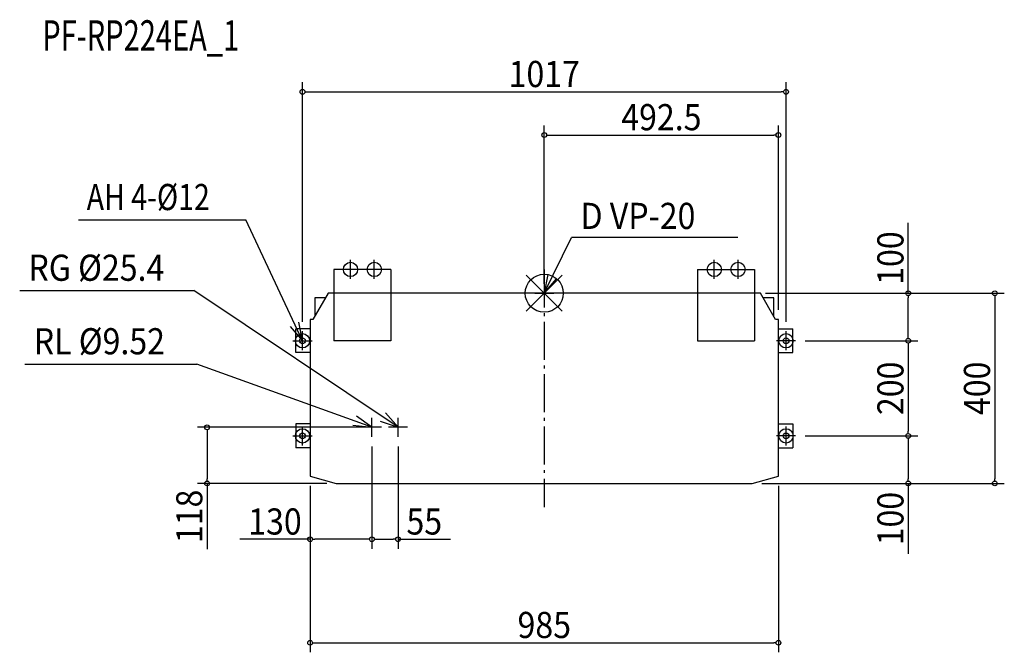
# Model space of a CAD drawing. Extents: x -1103 to 968, y -755 to 575.
import ezdxf
from ezdxf.enums import TextEntityAlignment as Align

# ---------------------------------------------------------------- set-up
doc = ezdxf.new("R2010")
doc.units = 0
doc.header["$LTSCALE"] = 20
doc.header["$MEASUREMENT"] = 0
doc.linetypes.add('DASHDOT', pattern=[5.5, 4, -0.6, 0.3, -0.6])
for name, color, linetype in [('ARRANGE', 1, 'CONTINUOUS'), ('BASIS', 6, 'DASHDOT'), ('DETAIL', 5, 'CONTINUOUS'), ('ETC', 61, 'CONTINUOUS'), ('FIX', 11, 'CONTINUOUS'), ('NOTE', 4, 'CONTINUOUS'), ('OUTLINE', 3, 'CONTINUOUS'), ('SIZE', 30, 'CONTINUOUS')]:
    doc.layers.add(name, color=color, linetype=linetype)
doc.styles.get("Standard").update_dxf_attribs({"font": 'SIMPLEX', "width": 0.9, "bigfont": 'BIGFONT'})
doc.styles.add('STANDARD1', font='MONOTXT.shx', dxfattribs={"width": 0.7, "height": 60, "bigfont": 'BIGFONT.shx'})

msp = doc.modelspace()

# ---------------------------------------------------------------- linework, layer by layer
at = {"layer": 'ARRANGE', "color": 1, "linetype": 'Continuous'}
for p, q in [((37.9, -37.9), (-37.9, 37.9)), ((37.9, 37.9), (-37.9, -37.9))]:
    msp.add_line(p, q, dxfattribs=at)
msp.add_circle((0, 0), 40, dxfattribs=at)
at = {"layer": 'BASIS', "color": 6, "linetype": 'DASHDOT'}
msp.add_line((0, 50), (0, -450), dxfattribs=at)
at = {"layer": 'DETAIL', "color": 5, "linetype": 'Continuous'}
for p, q in [((-322.5, 50), (-442.5, 50)), ((-442.5, 50), (-442.5, -100)), ((-322.5, 50), (-322.5, -100)), ((322.5, 50), (442.5, 50)), ((322.5, 50), (322.5, -100)), ((442.5, 50), (442.5, -100)), ((-454.5, 0), (-486.5, -55)), ((454.5, 0), (-454.5, 0)), ((486.5, -55), (454.5, 0)), ((-460.3, -10), (-482.5, -10)), ((-482.5, -10), (-482.5, -48.1)), ((482.5, -10), (460.3, -10)), ((482.5, -48.1), (482.5, -10)), ((-486.5, -55), (-492.5, -55)), ((-492.5, -55), (-492.5, -385)), ((492.5, -55), (486.5, -55)), ((492.5, -385), (492.5, -55)), ((-492.5, -75), (-522.5, -75)), ((-522.5, -125), (-522.5, -75)), ((492.5, -75), (522.5, -75)), ((522.5, -125), (522.5, -75)), ((-322.5, -100), (-442.5, -100)), ((322.5, -100), (442.5, -100)), ((-492.5, -125), (-522.5, -125)), ((492.5, -125), (522.5, -125)), ((-522.5, -275), (-522.5, -325)), ((-492.5, -275), (-522.5, -275)), ((492.5, -275), (522.5, -275)), ((522.5, -275), (522.5, -325)), ((-492.5, -325), (-522.5, -325)), ((492.5, -325), (522.5, -325)), ((-492.5, -385), (-437.5, -400)), ((437.5, -400), (492.5, -385)), ((-437.5, -400), (437.5, -400))]:
    msp.add_line(p, q, dxfattribs=at)
for centre in [(-508.5, -100), (508.5, -100), (-508.5, -300), (508.5, -300)]:
    msp.add_circle(centre, 6, dxfattribs=at)
at = {"layer": 'FIX', "color": 11, "linetype": 'Continuous'}
for centre in [(-407.5, 50), (-357.5, 50), (357.5, 50), (407.5, 50), (-508.5, -100), (508.5, -100), (-508.5, -300), (508.5, -300)]:
    msp.add_circle(centre, 15, dxfattribs=at)
at = {"layer": 'NOTE', "color": 4, "linetype": 'Continuous'}
for p, q in [((-979.9, 154), (-627.7, 154)), ((-508.5, -100), (-627.7, 154)), ((0, 0), (57.6, 117.2)), ((407.1, 117.2), (57.6, 117.2)), ((-407.5, 30), (-407.5, 70)), ((-357.5, 30), (-357.5, 70)), ((357.5, 30), (357.5, 70)), ((407.5, 30), (407.5, 70)), ((-387.5, 50), (-427.5, 50)), ((-337.5, 50), (-377.5, 50)), ((337.5, 50), (377.5, 50)), ((387.5, 50), (427.5, 50)), ((7.3, 39.3), (0, 0)), ((0, 0), (26, 30.4)), ((-1103.3, 5.6), (-736.8, 5.6)), ((-307.5, -282), (-736.8, 5.6)), ((-20, 0), (20, 0)), ((0, 20), (0, -20)), ((-508.5, -100), (-515.9, -60.7)), ((-534.6, -69.7), (-508.5, -100)), ((-508.5, -120), (-508.5, -80)), ((508.5, -120), (508.5, -80)), ((-528.5, -100), (-488.5, -100)), ((528.5, -100), (488.5, -100)), ((-1092.2, -148.9), (-730.5, -148.9)), ((-362.5, -282), (-730.5, -148.9)), ((-362.5, -282), (-394.7, -258.3)), ((-362.5, -302), (-362.5, -262)), ((-345.3, -268.8), (-307.5, -282)), ((-307.5, -282), (-333.6, -251.7)), ((-307.5, -302), (-307.5, -262)), ((-508.5, -320), (-508.5, -280)), ((-402.3, -277.6), (-362.5, -282)), ((-342.5, -282), (-382.5, -282)), ((-287.5, -282), (-327.5, -282)), ((508.5, -320), (508.5, -280)), ((-528.5, -300), (-488.5, -300)), ((528.5, -300), (488.5, -300))]:
    msp.add_line(p, q, dxfattribs=at)
at = {"layer": 'OUTLINE', "color": 3, "linetype": 'Continuous'}
for p, q in [((-454.5, 0), (-486.5, -55)), ((454.5, 0), (-454.5, 0)), ((486.5, -55), (454.5, 0)), ((-492.5, -55), (-492.5, -385)), ((-486.5, -55), (-492.5, -55)), ((492.5, -55), (486.5, -55)), ((492.5, -385), (492.5, -55)), ((-492.5, -385), (-437.5, -400)), ((437.5, -400), (492.5, -385)), ((-437.5, -400), (437.5, -400))]:
    msp.add_line(p, q, dxfattribs=at)
at = {"layer": 'SIZE', "color": 30, "linetype": 'Continuous'}
for p, q in [((-508.5, -60), (-508.5, 443.5)), ((508.5, -60), (508.5, 443.5)), ((-503.5, 423.5), (-498.5, 423.5)), ((-498.5, 423.5), (498.5, 423.5)), ((503.5, 423.5), (498.5, 423.5)), ((0, 20), (0, 352.7)), ((492.5, -35), (492.5, 352.7)), ((5, 332.7), (10, 332.7)), ((10, 332.7), (482.5, 332.7)), ((487.5, 332.7), (482.5, 332.7)), ((765.5, 0), (765.5, 147.9)), ((465.5, 0), (785.5, 0)), ((465.5, 0), (967.6, 0)), ((765.5, -5), (765.5, -10)), ((765.5, -90), (765.5, -10)), ((947.6, -5), (947.6, -10)), ((947.6, -10), (947.6, -390)), ((548.5, -100), (785.5, -100)), ((548.5, -100), (785.5, -100)), ((765.5, -95), (765.5, -90)), ((765.5, -105), (765.5, -110)), ((765.5, -110), (765.5, -290)), ((-347.5, -282), (-729.1, -282)), ((-709.1, -287), (-709.1, -292)), ((-709.1, -292), (-709.1, -390)), ((548.5, -300), (785.5, -300)), ((548.5, -300), (785.5, -300)), ((765.5, -295), (765.5, -290)), ((765.5, -305), (765.5, -310)), ((765.5, -310), (765.5, -390)), ((-362.5, -322), (-362.5, -537.5)), ((-362.5, -322), (-362.5, -537.5)), ((-307.5, -322), (-307.5, -537.5)), ((-709.1, -395), (-709.1, -390)), ((765.5, -395), (765.5, -390)), ((947.6, -395), (947.6, -390)), ((-457.5, -400), (-729.1, -400)), ((-709.1, -400), (-709.1, -538.4)), ((-492.5, -405), (-492.5, -537.5)), ((-492.5, -405), (-492.5, -755.1)), ((457.5, -400), (785.5, -400)), ((465.5, -400), (967.6, -400)), ((492.5, -405), (492.5, -755.1)), ((765.5, -400), (765.5, -547.9)), ((-492.5, -517.5), (-640.4, -517.5)), ((-487.5, -517.5), (-482.5, -517.5)), ((-372.5, -517.5), (-482.5, -517.5)), ((-367.5, -517.5), (-372.5, -517.5)), ((-357.5, -517.5), (-352.5, -517.5)), ((-352.5, -517.5), (-317.5, -517.5)), ((-312.5, -517.5), (-317.5, -517.5)), ((-307.5, -517.5), (-197.4, -517.5)), ((-487.5, -735.1), (-482.5, -735.1)), ((-482.5, -735.1), (482.5, -735.1)), ((487.5, -735.1), (482.5, -735.1))]:
    msp.add_line(p, q, dxfattribs=at)
for centre in [(-508.5, 423.5), (508.5, 423.5), (0, 332.7), (492.5, 332.7), (765.5, 0), (947.6, 0), (765.5, -100), (765.5, -100), (-709.1, -282), (765.5, -300), (765.5, -300), (-709.1, -400), (765.5, -400), (947.6, -400), (-492.5, -517.5), (-362.5, -517.5), (-362.5, -517.5), (-307.5, -517.5), (-492.5, -735.1), (492.5, -735.1)]:
    msp.add_circle(centre, 5, dxfattribs=at)

# ---------------------------------------------------------------- texts
at = {"layer": 'ETC', "color": 61, "linetype": 'Continuous', "width": 0.7}
msp.add_text('PF-RP224EA_1', height=64, dxfattribs=at).set_placement((-1055.9, 510))
at = {"layer": 'NOTE', "color": 4, "linetype": 'Continuous', "style": 'STANDARD1', "width": 0.8}
msp.add_text('AH 4-%%c12', height=55, rotation=360, dxfattribs=at).set_placement((-962.4, 174.8))
at = {"layer": 'NOTE', "color": 4, "linetype": 'Continuous', "width": 0.9}
for s, p in [('D VP-20', (76.3, 135.1)), ('RG %%C25.4', (-1085, 26.1)), ('RL %%C9.52', (-1073.8, -128.5))]:
    msp.add_text(s, height=55, dxfattribs=at).set_placement(p)
at = {"layer": 'SIZE', "color": 30, "linetype": 'Continuous', "width": 0.9}
for s, p in [('1017', (0, 433.5)), ('492.5', (246.3, 342.7)), ('130', (-566.4, -507.5)), ('55', (-252.4, -507.5)), ('985', (0, -725.1))]:
    msp.add_text(s, height=55, dxfattribs=at).set_placement(p, align=Align.CENTER)
for s, p in [('100', (755.5, 73.9)), ('200', (755.5, -200)), ('400', (937.6, -200)), ('118', (-719.1, -469.2)), ('100', (755.5, -473.9))]:
    msp.add_text(s, height=55, rotation=90, dxfattribs=at).set_placement(p, align=Align.CENTER)

doc.saveas('drawing.dxf')
